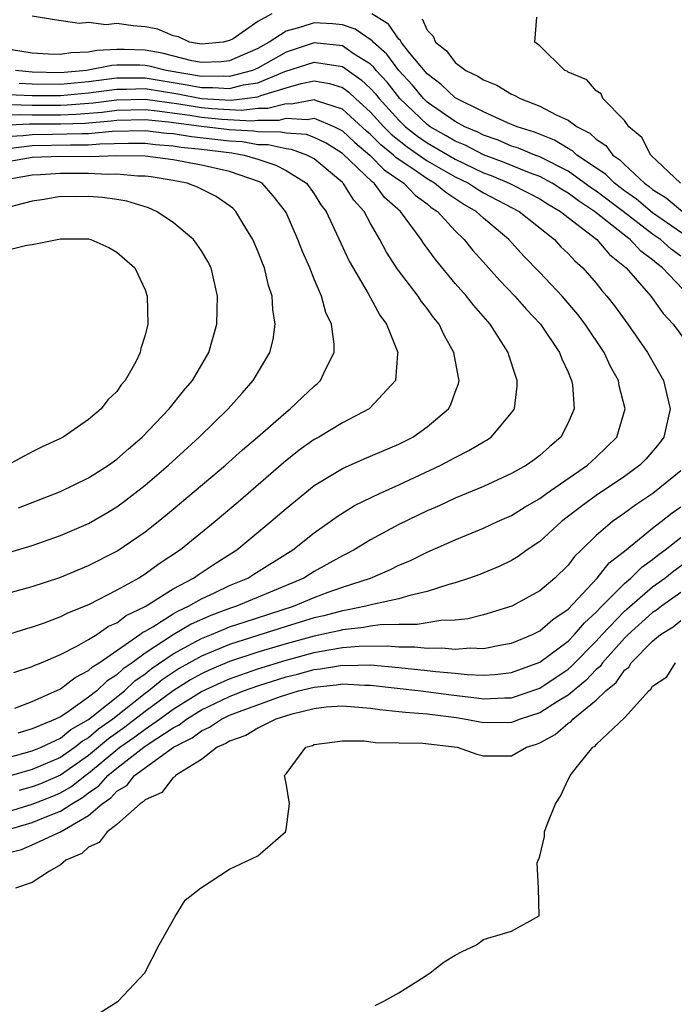
# Model space of a CAD drawing. Units: inches. Extents: x 2526000 to 2529000, y 1557000 to 1560000.
# Drawn here: x 2528820 to 2528867, y 1557283 to 1557353 of the extents above; entities that cross this region are included whole.
import ezdxf

# ---------------------------------------------------------------- set-up
doc = ezdxf.new("R2010")
doc.units = ezdxf.units.IN
doc.header["$MEASUREMENT"] = 0
doc.layers.add('LD25261557_2ft', color=161, linetype='Continuous')

msp = doc.modelspace()

# ---------------------------------------------------------------- linework, layer by layer
at = {"layer": 'LD25261557_2ft'}
for points, elevation in [([(2528837.982, 1557353), (2528837, 1557352.467), (2528835.249, 1557351.249), (2528835, 1557351.109), (2528834.531, 1557351), (2528833, 1557350.852), (2528832.165, 1557351), (2528831.376, 1557351.376), (2528831, 1557351.442), (2528829.912, 1557351.912), (2528829, 1557352.091), (2528828.16, 1557352.16), (2528827, 1557352.325), (2528826.241, 1557352.241), (2528825, 1557352.393), (2528824.332, 1557352.332), (2528822.591, 1557352.591), (2528821, 1557352.849)], 7094), ([(2528867.732, 1557337), (2528865, 1557338.905), (2528863.862, 1557339.862), (2528863, 1557340.468), (2528862.289, 1557341), (2528861.644, 1557341.644), (2528859.632, 1557343), (2528859.307, 1557343.306), (2528859, 1557343.464), (2528858.048, 1557344.048), (2528856.611, 1557344.611), (2528855.389, 1557345), (2528854.715, 1557345.285), (2528853, 1557346.07), (2528851, 1557347.052), (2528849.997, 1557347.997), (2528849, 1557348.749), (2528847.757, 1557350.243), (2528847.163, 1557351), (2528847.113, 1557351.113), (2528847, 1557351.209), (2528846.267, 1557352.267), (2528845.09, 1557353)], 7094), ([(2528867, 1557335.815), (2528866.318, 1557336.318), (2528865.557, 1557337), (2528865, 1557337.391), (2528862.919, 1557339), (2528861, 1557340.439), (2528860.66, 1557340.66), (2528859, 1557341.853), (2528857, 1557342.867), (2528856.634, 1557343), (2528855.481, 1557343.481), (2528855, 1557343.634), (2528854.048, 1557344.048), (2528853, 1557344.407), (2528852.612, 1557344.612), (2528851.68, 1557345), (2528851, 1557345.366), (2528849, 1557346.75), (2528848.737, 1557347), (2528847.963, 1557347.963), (2528847, 1557348.991), (2528846.15, 1557350.15), (2528845.177, 1557351), (2528845.105, 1557351.105), (2528843.913, 1557351.913), (2528843, 1557352.229), (2528842.305, 1557352.305), (2528841, 1557352.38), (2528840.06, 1557352.06), (2528839, 1557351.79), (2528837.794, 1557351), (2528837, 1557350.555), (2528835, 1557349.669), (2528834.394, 1557349.607), (2528833, 1557349.558), (2528832.321, 1557349.679), (2528830.225, 1557350.225), (2528829, 1557350.431), (2528827.512, 1557350.488), (2528827, 1557350.486), (2528825.585, 1557350.415), (2528825, 1557350.3), (2528823.748, 1557350.253), (2528823, 1557350.132), (2528822.161, 1557350.161), (2528821, 1557350.226), (2528819.54, 1557350.46)], 7092), ([(2528848.647, 1557352.647), (2528849, 1557351.845), (2528849.437, 1557351.437), (2528849.598, 1557351), (2528850.381, 1557350.381), (2528851, 1557349.557), (2528851.744, 1557349), (2528852.598, 1557348.598), (2528853, 1557348.321), (2528853.955, 1557347.955), (2528855, 1557347.321), (2528855.229, 1557347.23), (2528855.595, 1557347), (2528857, 1557346.453), (2528858.159, 1557345.841), (2528859, 1557345.47), (2528859.655, 1557345), (2528860.544, 1557344.545), (2528861, 1557344.116), (2528861.668, 1557343.669), (2528862.172, 1557343), (2528862.665, 1557342.665), (2528863, 1557342.331), (2528864.419, 1557341), (2528864.76, 1557340.76), (2528865, 1557340.556), (2528865.962, 1557339.962), (2528867.109, 1557339)], 7096), ([(2528866.968, 1557341), (2528864.881, 1557343), (2528864.237, 1557344.236), (2528863.308, 1557345), (2528863, 1557345.457), (2528861.473, 1557347), (2528861.341, 1557347.341), (2528861, 1557347.553), (2528860.337, 1557348.337), (2528859, 1557348.883), (2528858.934, 1557348.933), (2528858.763, 1557349), (2528857, 1557350.732), (2528856.646, 1557351), (2528856.777, 1557352.777)], 7098), ([(2528867.61, 1557333), (2528865.703, 1557335), (2528865.298, 1557335.298), (2528865, 1557335.566), (2528864.17, 1557336.17), (2528863.414, 1557337), (2528863, 1557337.314), (2528860.88, 1557339), (2528859.741, 1557339.741), (2528859, 1557340.293), (2528858.554, 1557340.554), (2528857.864, 1557341), (2528857, 1557341.469), (2528856.262, 1557341.737), (2528854.468, 1557342.468), (2528853, 1557343.013), (2528851.701, 1557343.7), (2528851, 1557343.992), (2528850.367, 1557344.367), (2528849.232, 1557345), (2528849, 1557345.163), (2528847.068, 1557347), (2528846.168, 1557348.169), (2528845.403, 1557349), (2528845.233, 1557349.233), (2528845, 1557349.436), (2528843.843, 1557350.157), (2528843, 1557350.732), (2528841, 1557350.945), (2528839, 1557350.3), (2528837, 1557349.165), (2528836.626, 1557349), (2528835, 1557348.565), (2528834.591, 1557348.591), (2528833, 1557348.558), (2528830.489, 1557349), (2528829.302, 1557349.302), (2528829, 1557349.353), (2528828.633, 1557349.367), (2528827, 1557349.363), (2528826.654, 1557349.345), (2528824.857, 1557349), (2528823, 1557348.83), (2528821, 1557348.867), (2528819.82, 1557349)], 7090), ([(2528820.086, 1557348.086), (2528821, 1557348.042), (2528823, 1557348.02), (2528825, 1557348.206), (2528827, 1557348.466), (2528829, 1557348.482), (2528831.98, 1557347.98), (2528833, 1557347.781), (2528833.798, 1557347.798), (2528835, 1557347.719), (2528835.982, 1557347.982), (2528837, 1557348.123), (2528838.924, 1557348.924), (2528841, 1557349.593), (2528842.686, 1557349.314), (2528843, 1557349.281), (2528844.34, 1557348.34), (2528845, 1557347.711), (2528845.341, 1557347.341), (2528845.601, 1557347), (2528847, 1557345.46), (2528847.484, 1557345), (2528848.328, 1557344.328), (2528849, 1557343.866), (2528851, 1557342.711), (2528853, 1557341.743), (2528853.542, 1557341.543), (2528854.824, 1557341), (2528856.275, 1557340.275), (2528857, 1557339.892), (2528857.541, 1557339.542), (2528858.469, 1557339), (2528859, 1557338.566), (2528861.041, 1557337), (2528861.938, 1557335.939), (2528863.121, 1557335), (2528864.877, 1557333), (2528865.753, 1557331.753), (2528866.446, 1557331), (2528867.936, 1557329)], 7088), ([(2528819.298, 1557347.298), (2528821, 1557347.217), (2528823, 1557347.21), (2528825, 1557347.4), (2528827, 1557347.678), (2528827.68, 1557347.68), (2528829, 1557347.712), (2528831.329, 1557347.329), (2528833, 1557347.004), (2528835.109, 1557346.891), (2528836.075, 1557347), (2528837, 1557347.129), (2528837.22, 1557347.22), (2528839, 1557347.767), (2528840.073, 1557348.073), (2528841, 1557348.249), (2528842.073, 1557348.073), (2528843, 1557347.78), (2528843.456, 1557347.456), (2528843.935, 1557347), (2528845, 1557346.04), (2528845.943, 1557345), (2528846.467, 1557344.467), (2528847.58, 1557343.58), (2528849, 1557342.593), (2528851, 1557341.462), (2528851.944, 1557341), (2528852.575, 1557340.575), (2528853, 1557340.328), (2528855.533, 1557339), (2528858.028, 1557337), (2528858.499, 1557336.499), (2528859, 1557336.021), (2528859.486, 1557335.486), (2528860.048, 1557335), (2528861, 1557333.909), (2528861.401, 1557333.401), (2528861.749, 1557333), (2528862.299, 1557332.299), (2528863.234, 1557331), (2528864.639, 1557329), (2528865.773, 1557327), (2528865.996, 1557326.004), (2528866.251, 1557325), (2528865.79, 1557323), (2528865.454, 1557322.546), (2528864.542, 1557321.458), (2528864.094, 1557321), (2528863, 1557320.209), (2528861, 1557318.863), (2528859.927, 1557318.073), (2528858.526, 1557317), (2528857, 1557315.596), (2528856.104, 1557315), (2528855.467, 1557314.533), (2528855, 1557314.254), (2528854.155, 1557313.845), (2528852.739, 1557313.261), (2528852.02, 1557313), (2528851, 1557312.659), (2528850.549, 1557312.549), (2528849, 1557312.038), (2528847.774, 1557311.774), (2528847, 1557311.524), (2528845.129, 1557311.129), (2528844.665, 1557311), (2528843.283, 1557310.717), (2528843, 1557310.688), (2528841.675, 1557310.324), (2528841, 1557310.175), (2528839, 1557309.555), (2528835, 1557308.283), (2528833, 1557307.46), (2528831.42, 1557306.58), (2528830.215, 1557305.784), (2528829.26, 1557305), (2528829, 1557304.809), (2528826.712, 1557303), (2528825.707, 1557302.293), (2528825, 1557301.683), (2528824.567, 1557301.433), (2528824.036, 1557301), (2528823, 1557300.283), (2528821, 1557299.434), (2528819.533, 1557299)], 7086), ([(2528817, 1557299.628), (2528821, 1557300.742), (2528821.627, 1557301), (2528823, 1557301.643), (2528823.747, 1557302.253), (2528825, 1557302.975), (2528827.536, 1557305), (2528828.285, 1557305.715), (2528829, 1557306.214), (2528829.432, 1557306.569), (2528831, 1557307.637), (2528832.35, 1557308.35), (2528833, 1557308.713), (2528833.72, 1557309), (2528834.613, 1557309.387), (2528835, 1557309.533), (2528836.093, 1557309.907), (2528839.52, 1557311), (2528841, 1557311.616), (2528841.992, 1557311.992), (2528843, 1557312.352), (2528844.984, 1557313), (2528846.401, 1557313.599), (2528847, 1557313.911), (2528847.772, 1557314.228), (2528849, 1557314.839), (2528851, 1557315.717), (2528853, 1557316.532), (2528854, 1557317), (2528855, 1557317.443), (2528855.956, 1557318.044), (2528857, 1557318.648), (2528857.473, 1557319), (2528860.369, 1557321), (2528861, 1557321.58), (2528861.727, 1557322.274), (2528862.456, 1557323), (2528863.053, 1557325), (2528862.63, 1557326.63), (2528862.571, 1557327), (2528862.011, 1557328.011), (2528861.555, 1557329), (2528860.21, 1557331), (2528859.689, 1557331.689), (2528858.575, 1557333), (2528857, 1557334.67), (2528855.851, 1557335.851), (2528854.794, 1557337), (2528853, 1557338.51), (2528852.49, 1557339), (2528851.547, 1557339.547), (2528850.339, 1557340.339), (2528849.539, 1557341), (2528849, 1557341.301), (2528847.983, 1557342.017), (2528846.808, 1557342.808), (2528846.622, 1557343), (2528845.72, 1557343.72), (2528845, 1557344.453), (2528844.701, 1557344.7), (2528843, 1557346.255), (2528841.15, 1557346.849), (2528841, 1557346.913), (2528839.386, 1557346.614), (2528839, 1557346.638), (2528837.708, 1557346.292), (2528837, 1557346.293), (2528835.838, 1557346.161), (2528833.727, 1557346.273), (2528833, 1557346.342), (2528831.392, 1557346.609), (2528829, 1557346.944), (2528827, 1557346.899), (2528825.324, 1557346.676), (2528823.475, 1557346.525), (2528823, 1557346.511), (2528821, 1557346.509), (2528819.431, 1557346.569)], 7084), ([(2528819, 1557345.815), (2528820.124, 1557345.877), (2528821, 1557345.843), (2528823, 1557345.85), (2528824.116, 1557345.884), (2528825.966, 1557346.034), (2528827, 1557346.172), (2528829, 1557346.218), (2528829.867, 1557346.132), (2528832.185, 1557345.816), (2528833, 1557345.68), (2528834.457, 1557345.543), (2528836.568, 1557345.432), (2528837, 1557345.481), (2528838.521, 1557345.479), (2528839, 1557345.607), (2528840.487, 1557345.513), (2528841, 1557345.608), (2528842.433, 1557345), (2528842.82, 1557344.82), (2528843, 1557344.704), (2528843.875, 1557343.875), (2528844.935, 1557343), (2528845.956, 1557341.956), (2528847.345, 1557341), (2528848.152, 1557340.152), (2528849, 1557339.528), (2528849.289, 1557339.289), (2528849.741, 1557339), (2528851, 1557337.612), (2528851.64, 1557337), (2528852.24, 1557336.24), (2528853.182, 1557335.182), (2528854.132, 1557334.132), (2528855.231, 1557333), (2528856.055, 1557332.055), (2528857.041, 1557331), (2528858.399, 1557329), (2528858.552, 1557328.552), (2528859, 1557327.6), (2528859.168, 1557327.168), (2528859.256, 1557327), (2528859.309, 1557326.691), (2528859.429, 1557325), (2528859, 1557324.008), (2528858.496, 1557323), (2528857.683, 1557322.317), (2528857, 1557321.7), (2528856.604, 1557321.395), (2528856.043, 1557321), (2528855, 1557320.407), (2528853, 1557319.499), (2528851, 1557318.661), (2528849.868, 1557318.132), (2528849, 1557317.762), (2528847, 1557316.799), (2528845, 1557315.71), (2528843.84, 1557315), (2528843.292, 1557314.709), (2528843, 1557314.573), (2528841, 1557313.456), (2528840.266, 1557313), (2528835.489, 1557311), (2528835, 1557310.841), (2528833.662, 1557310.338), (2528832.276, 1557309.724), (2528831, 1557308.976), (2528829, 1557307.685), (2528828.081, 1557307), (2528827.445, 1557306.555), (2528827, 1557306.131), (2528826.301, 1557305.699), (2528825.581, 1557305), (2528825, 1557304.553), (2528823.476, 1557303.475), (2528823, 1557303.171), (2528822.658, 1557303), (2528821, 1557302.306), (2528819.987, 1557302.013)], 7082), ([(2528819.778, 1557303.778), (2528821, 1557304.252), (2528823, 1557305.138), (2528824.04, 1557305.961), (2528825, 1557306.437), (2528825.286, 1557306.714), (2528825.748, 1557307), (2528828.631, 1557309), (2528828.838, 1557309.162), (2528829, 1557309.239), (2528829.553, 1557309.553), (2528831, 1557310.466), (2528831.336, 1557310.664), (2528832.083, 1557311), (2528833, 1557311.528), (2528833.97, 1557311.97), (2528835, 1557312.464), (2528836.287, 1557313), (2528836.728, 1557313.272), (2528839.473, 1557315), (2528841, 1557316.211), (2528842.139, 1557317), (2528842.635, 1557317.364), (2528843.865, 1557318.135), (2528845.639, 1557319), (2528847, 1557319.607), (2528849.973, 1557321), (2528850.646, 1557321.354), (2528851, 1557321.561), (2528851.964, 1557322.036), (2528853, 1557322.672), (2528853.215, 1557322.785), (2528853.536, 1557323), (2528855, 1557324.714), (2528855.195, 1557325), (2528855.393, 1557326.608), (2528855.401, 1557327), (2528855.287, 1557327.287), (2528854.811, 1557328.81), (2528854.764, 1557329), (2528853.477, 1557331), (2528852.318, 1557332.318), (2528851.787, 1557333), (2528851, 1557333.891), (2528849.588, 1557335.588), (2528848.744, 1557336.743), (2528848.583, 1557337), (2528847.111, 1557339), (2528845.994, 1557339.994), (2528845.254, 1557341), (2528845.104, 1557341.104), (2528843, 1557343.097), (2528841.845, 1557343.845), (2528841, 1557344.237), (2528840.443, 1557344.443), (2528839, 1557344.542), (2528838.63, 1557344.63), (2528837, 1557344.632), (2528836.688, 1557344.688), (2528835, 1557344.791), (2528833, 1557345.019), (2528830.673, 1557345.327), (2528829, 1557345.491), (2528827, 1557345.445), (2528826.608, 1557345.392), (2528824.757, 1557345.242), (2528823, 1557345.189), (2528820.816, 1557345.184), (2528818.913, 1557345.087)], 7080), ([(2528819.701, 1557306.299), (2528821, 1557306.732), (2528821.175, 1557306.825), (2528821.626, 1557307), (2528823, 1557307.581), (2528824.169, 1557308.169), (2528825, 1557308.638), (2528825.574, 1557309), (2528826.419, 1557309.581), (2528827, 1557309.834), (2528827.652, 1557310.347), (2528829, 1557310.983), (2528831, 1557312.243), (2528832.432, 1557313), (2528832.759, 1557313.241), (2528833.966, 1557314.034), (2528835.517, 1557315), (2528837.93, 1557317), (2528839, 1557317.935), (2528841, 1557319.558), (2528843, 1557320.779), (2528844.542, 1557321.458), (2528847, 1557322.501), (2528847.981, 1557323), (2528849, 1557323.714), (2528850.515, 1557325), (2528850.686, 1557325.314), (2528851, 1557326.185), (2528851.23, 1557326.77), (2528851.283, 1557327), (2528851.223, 1557327.223), (2528850.909, 1557329), (2528850.214, 1557330.214), (2528849.848, 1557331), (2528849.467, 1557331.467), (2528849, 1557332.121), (2528848.616, 1557332.616), (2528848.368, 1557333), (2528846.911, 1557334.911), (2528846.118, 1557336.117), (2528845.655, 1557337), (2528845, 1557338.145), (2528844.55, 1557339), (2528843.802, 1557339.802), (2528843.061, 1557341), (2528843, 1557341.057), (2528841, 1557342.718), (2528840.481, 1557343), (2528839.399, 1557343.399), (2528839, 1557343.427), (2528837.729, 1557343.729), (2528837, 1557343.73), (2528835.921, 1557343.922), (2528835, 1557343.978), (2528832.289, 1557344.288), (2528831, 1557344.495), (2528830.531, 1557344.531), (2528829, 1557344.714), (2528826.661, 1557344.661), (2528825, 1557344.507), (2528824.51, 1557344.51), (2528822.445, 1557344.445), (2528821, 1557344.434), (2528820.362, 1557344.362), (2528819, 1557344.279)], 7078), ([(2528819.494, 1557343.494), (2528821, 1557343.664), (2528823.723, 1557343.723), (2528825, 1557343.715), (2528825.788, 1557343.788), (2528827.838, 1557343.838), (2528829, 1557343.83), (2528829.742, 1557343.742), (2528831, 1557343.645), (2528831.556, 1557343.556), (2528833, 1557343.408), (2528835.155, 1557343.155), (2528836.03, 1557343), (2528837, 1557342.702), (2528838.278, 1557342.278), (2528839, 1557341.893), (2528840.463, 1557341), (2528841, 1557340.251), (2528841.477, 1557339.477), (2528841.85, 1557339), (2528843.483, 1557335.483), (2528844.823, 1557333.177), (2528845.653, 1557331.654), (2528846.132, 1557331), (2528846.925, 1557329), (2528846.903, 1557328.903), (2528846.757, 1557327), (2528844.954, 1557325.046), (2528844.892, 1557325), (2528843, 1557324.008), (2528841.323, 1557323), (2528841, 1557322.82), (2528839.941, 1557322.059), (2528838.823, 1557321.177), (2528835.614, 1557318.386), (2528833.974, 1557317), (2528831.522, 1557315), (2528829.997, 1557314.003), (2528829, 1557313.27), (2528828.568, 1557313), (2528827, 1557312.135), (2528825, 1557311.107), (2528823.497, 1557310.503), (2528823, 1557310.242), (2528821.782, 1557309.782), (2528821, 1557309.512), (2528820.595, 1557309.406), (2528819, 1557308.909)], 7076), ([(2528819, 1557311.867), (2528821, 1557312.399), (2528822.963, 1557313.037), (2528825, 1557313.882), (2528827, 1557314.906), (2528829, 1557316.273), (2528829.922, 1557317), (2528831, 1557317.885), (2528834.699, 1557321), (2528835.906, 1557322.094), (2528836.972, 1557323), (2528839, 1557324.775), (2528839.3, 1557325), (2528840.165, 1557325.835), (2528841, 1557326.608), (2528841.218, 1557326.782), (2528841.447, 1557327), (2528841.795, 1557327.795), (2528842.403, 1557329), (2528842.407, 1557329.593), (2528842.218, 1557331), (2528841.833, 1557331.833), (2528841.519, 1557333), (2528841, 1557334.207), (2528840.684, 1557335), (2528840.158, 1557336.158), (2528839.831, 1557337), (2528839, 1557338.921), (2528838.963, 1557339), (2528838.098, 1557340.098), (2528837.31, 1557341), (2528837.108, 1557341.108), (2528835, 1557341.821), (2528833, 1557342.276), (2528831, 1557342.647), (2528829, 1557342.914), (2528827, 1557342.942), (2528825.122, 1557342.878), (2528823, 1557342.902), (2528821, 1557342.826), (2528819, 1557342.462)], 7074), ([(2528819, 1557314.719), (2528821, 1557315.315), (2528823, 1557316.01), (2528825, 1557316.879), (2528826.344, 1557317.656), (2528827, 1557318.053), (2528827.55, 1557318.45), (2528829, 1557319.581), (2528830.655, 1557321), (2528832.837, 1557323), (2528834.903, 1557325), (2528835.878, 1557326.122), (2528836.674, 1557327), (2528837.858, 1557329), (2528838.089, 1557329.911), (2528838.238, 1557331), (2528838.056, 1557332.056), (2528838.019, 1557333), (2528837.751, 1557333.751), (2528837.461, 1557335), (2528837.322, 1557335.322), (2528837, 1557336.174), (2528836.64, 1557337), (2528836.074, 1557337.925), (2528835.451, 1557339), (2528835.222, 1557339.221), (2528835, 1557339.406), (2528834.051, 1557340.051), (2528832.729, 1557340.729), (2528831.989, 1557341), (2528831, 1557341.184), (2528829.441, 1557341.441), (2528829, 1557341.497), (2528828.497, 1557341.503), (2528827, 1557341.648), (2528826.374, 1557341.627), (2528825, 1557341.685), (2528823, 1557341.696), (2528821.592, 1557341.592), (2528821, 1557341.571), (2528819, 1557341.213)], 7072), ([(2528820.026, 1557317.974), (2528823, 1557319.147), (2528825, 1557320.109), (2528826.405, 1557321), (2528827, 1557321.427), (2528827.829, 1557322.172), (2528828.792, 1557323), (2528830.707, 1557325), (2528831.733, 1557326.267), (2528832.372, 1557327), (2528833.529, 1557329), (2528834.089, 1557331), (2528834.146, 1557333), (2528833.68, 1557335), (2528833.452, 1557335.452), (2528833, 1557336.193), (2528832.677, 1557336.677), (2528832.428, 1557337), (2528831, 1557338.202), (2528829.808, 1557339), (2528829.248, 1557339.248), (2528827.72, 1557339.72), (2528827, 1557339.845), (2528825.986, 1557339.986), (2528825, 1557340.062), (2528824.038, 1557340.038), (2528823, 1557340.046), (2528821.849, 1557339.849), (2528821, 1557339.728), (2528819.281, 1557339.281)], 7070), ([(2528819, 1557336.205), (2528820.609, 1557336.609), (2528821, 1557336.645), (2528823, 1557337.056), (2528825, 1557337.044), (2528825.166, 1557337), (2528826.435, 1557336.435), (2528827, 1557336.117), (2528828.27, 1557335), (2528829, 1557333.449), (2528829.161, 1557333), (2528829.189, 1557331), (2528829, 1557330.221), (2528828.714, 1557329.286), (2528828.666, 1557329), (2528828.345, 1557328.345), (2528827.589, 1557327), (2528827.304, 1557326.696), (2528827, 1557326.241), (2528826.369, 1557325.631), (2528825.898, 1557325), (2528825, 1557324.239), (2528823.189, 1557323), (2528823, 1557322.901), (2528821.698, 1557322.302), (2528821, 1557321.947), (2528819.246, 1557321)], 7068), ([(2528867, 1557320.6), (2528865.024, 1557319), (2528863.801, 1557318.199), (2528863, 1557317.599), (2528862.144, 1557317), (2528861, 1557316.019), (2528859.957, 1557315), (2528859.461, 1557314.539), (2528859, 1557313.919), (2528858.059, 1557313), (2528857, 1557312.101), (2528855.023, 1557311), (2528853, 1557310.383), (2528851.887, 1557310.113), (2528851, 1557310.016), (2528849.986, 1557309.986), (2528848.301, 1557309.699), (2528847, 1557309.709), (2528845.687, 1557309.687), (2528845, 1557309.59), (2528844.511, 1557309.489), (2528843, 1557309.335), (2528842.737, 1557309.263), (2528841, 1557308.889), (2528839, 1557308.341), (2528837, 1557307.74), (2528835, 1557307.073), (2528833.54, 1557306.46), (2528833, 1557306.211), (2528832.222, 1557305.779), (2528831, 1557305.001), (2528829, 1557303.532), (2528827.575, 1557302.425), (2528826.4, 1557301.6), (2528825, 1557300.413), (2528823, 1557299.02), (2528821.582, 1557298.418), (2528821, 1557298.19), (2528820.067, 1557297.933)], 7088), ([(2528819, 1557296.355), (2528821, 1557296.974), (2528822.454, 1557297.546), (2528823, 1557297.778), (2528823.775, 1557298.225), (2528824.756, 1557299), (2528825, 1557299.17), (2528827.225, 1557301), (2528828.269, 1557301.731), (2528829, 1557302.287), (2528830.023, 1557303), (2528831, 1557303.716), (2528833, 1557304.963), (2528834.394, 1557305.606), (2528835, 1557305.861), (2528837, 1557306.555), (2528839, 1557307.178), (2528841, 1557307.713), (2528841.892, 1557307.892), (2528843, 1557308.07), (2528844.18, 1557308.18), (2528846.207, 1557308.207), (2528847, 1557308.136), (2528848.129, 1557308.129), (2528849, 1557308.031), (2528850.053, 1557308.053), (2528851, 1557307.958), (2528852.048, 1557308.048), (2528853, 1557308.014), (2528854.275, 1557308.275), (2528855, 1557308.38), (2528856.485, 1557309), (2528857, 1557309.254), (2528857.925, 1557310.074), (2528859, 1557310.807), (2528861.075, 1557313), (2528861.916, 1557314.085), (2528863, 1557314.906), (2528865, 1557316.534), (2528865.611, 1557317), (2528866.374, 1557317.626), (2528867, 1557318.049)], 7090), ([(2528818.75, 1557295), (2528821, 1557295.657), (2528822.144, 1557296.144), (2528823, 1557296.461), (2528823.804, 1557297), (2528824.563, 1557297.437), (2528825, 1557297.782), (2528825.734, 1557298.265), (2528826.371, 1557299), (2528827, 1557299.518), (2528828.909, 1557301), (2528829.217, 1557301.217), (2528831, 1557302.382), (2528831.411, 1557302.589), (2528831.938, 1557303), (2528833, 1557303.656), (2528835, 1557304.611), (2528835.982, 1557305), (2528837, 1557305.359), (2528839, 1557305.986), (2528839.819, 1557306.181), (2528841, 1557306.511), (2528841.445, 1557306.555), (2528843, 1557306.822), (2528843.189, 1557306.811), (2528845, 1557306.837), (2528847, 1557306.655), (2528849, 1557306.445), (2528849.635, 1557306.365), (2528851, 1557306.248), (2528851.847, 1557306.153), (2528853, 1557306.119), (2528853.838, 1557306.162), (2528855, 1557306.299), (2528857, 1557307.026), (2528859, 1557308.525), (2528859.469, 1557309), (2528860.174, 1557309.826), (2528861, 1557310.574), (2528861.401, 1557311), (2528863, 1557312.625), (2528863.448, 1557313), (2528864.225, 1557313.775), (2528865, 1557314.322), (2528865.376, 1557314.624), (2528865.891, 1557315), (2528867, 1557315.873)], 7092), ([(2528819, 1557293.439), (2528820.235, 1557293.765), (2528821, 1557294.078), (2528823, 1557295.016), (2528825, 1557296.176), (2528825.955, 1557297), (2528826.585, 1557297.415), (2528827, 1557297.894), (2528827.707, 1557298.293), (2528828.264, 1557299), (2528831.026, 1557301), (2528832.338, 1557301.661), (2528833, 1557302.177), (2528833.579, 1557302.421), (2528834.428, 1557303), (2528835, 1557303.268), (2528835.444, 1557303.444), (2528838.606, 1557304.606), (2528839.892, 1557305), (2528841, 1557305.273), (2528842.574, 1557305.426), (2528843, 1557305.499), (2528844.589, 1557305.41), (2528845, 1557305.416), (2528848.561, 1557305), (2528850.714, 1557304.714), (2528852.507, 1557304.508), (2528853, 1557304.431), (2528854.504, 1557304.505), (2528855, 1557304.512), (2528857, 1557305.203), (2528859, 1557306.542), (2528859.252, 1557306.747), (2528861, 1557308.525), (2528861.427, 1557309), (2528863, 1557310.663), (2528865, 1557312.38), (2528865.857, 1557313), (2528866.491, 1557313.509), (2528869, 1557315.3)], 7094), ([(2528867, 1557311.985), (2528865.622, 1557311), (2528865.279, 1557310.721), (2528865, 1557310.548), (2528863.265, 1557309), (2528863, 1557308.733), (2528861.453, 1557307), (2528861.267, 1557306.733), (2528861, 1557306.512), (2528860.263, 1557305.737), (2528859, 1557304.699), (2528858.246, 1557304.246), (2528857, 1557303.454), (2528855.595, 1557303), (2528855.176, 1557302.824), (2528855, 1557302.767), (2528853, 1557302.735), (2528851.64, 1557303), (2528851.086, 1557303.086), (2528849, 1557303.348), (2528847.461, 1557303.461), (2528847, 1557303.521), (2528845.656, 1557303.656), (2528845, 1557303.755), (2528843, 1557303.915), (2528841.838, 1557303.838), (2528841, 1557303.731), (2528839.334, 1557303.334), (2528838.276, 1557303), (2528837, 1557302.357), (2528836.159, 1557301.842), (2528835, 1557301.436), (2528834.741, 1557301.259), (2528834.126, 1557301), (2528833, 1557300.136), (2528831.17, 1557299), (2528831.106, 1557298.895), (2528831, 1557298.851), (2528830.198, 1557297.802), (2528829, 1557297.277), (2528828.878, 1557297.122), (2528828.663, 1557297), (2528827, 1557295.533), (2528826.324, 1557295), (2528825.751, 1557294.249), (2528825, 1557293.916), (2528824.525, 1557293.474), (2528823.373, 1557293), (2528823, 1557292.659), (2528822.225, 1557292.225), (2528821, 1557291.424), (2528819.808, 1557291)], 7096), ([(2528825.809, 1557282.191), (2528827.103, 1557283), (2528828.982, 1557285), (2528830.005, 1557287), (2528831.127, 1557289), (2528831.841, 1557290.159), (2528832.945, 1557291), (2528835, 1557292.355), (2528837, 1557293.316), (2528838.952, 1557295), (2528839, 1557295.173), (2528839.253, 1557297), (2528839, 1557298.467), (2528838.89, 1557299), (2528839, 1557299.129), (2528840.396, 1557301), (2528840.868, 1557301.132), (2528841, 1557301.195), (2528843, 1557301.464), (2528844.531, 1557301.469), (2528845.348, 1557301.348), (2528848.698, 1557301.302), (2528851.128, 1557301), (2528852.52, 1557300.52), (2528853, 1557300.405), (2528855, 1557300.397), (2528856.058, 1557301), (2528856.771, 1557301.229), (2528857, 1557301.325), (2528858.084, 1557301.916), (2528859, 1557302.703), (2528859.188, 1557302.812), (2528859.336, 1557303), (2528861, 1557304.334), (2528861.677, 1557305), (2528862.402, 1557305.598), (2528863, 1557306.46), (2528863.307, 1557306.694), (2528863.486, 1557307), (2528865, 1557308.531), (2528865.568, 1557309), (2528866.45, 1557309.55), (2528867, 1557309.997)], 7098), ([(2528845.319, 1557282.681), (2528845.94, 1557283), (2528847, 1557283.595), (2528848.603, 1557284.603), (2528849, 1557284.872), (2528849.222, 1557285), (2528850.207, 1557285.793), (2528851, 1557286.26), (2528851.482, 1557286.518), (2528852.496, 1557287), (2528853, 1557287.368), (2528853.544, 1557287.544), (2528855, 1557287.958), (2528856.952, 1557289.048), (2528856.905, 1557291), (2528856.808, 1557292.808), (2528856.892, 1557293), (2528856.936, 1557293.064), (2528857, 1557293.287), (2528857.333, 1557294.667), (2528857.335, 1557295), (2528857.52, 1557295.52), (2528858.113, 1557297), (2528858.463, 1557297.537), (2528859, 1557298.714), (2528859.11, 1557298.889), (2528859.158, 1557299), (2528859.659, 1557299.658), (2528860.769, 1557301), (2528860.916, 1557301.085), (2528861, 1557301.193), (2528863, 1557303.096), (2528864.718, 1557305), (2528864.878, 1557305.122), (2528865, 1557305.329), (2528866.007, 1557305.993), (2528866.626, 1557307)], 7100)]:
    msp.add_lwpolyline(points, dxfattribs=dict(at, elevation=elevation))

doc.saveas('drawing.dxf')
